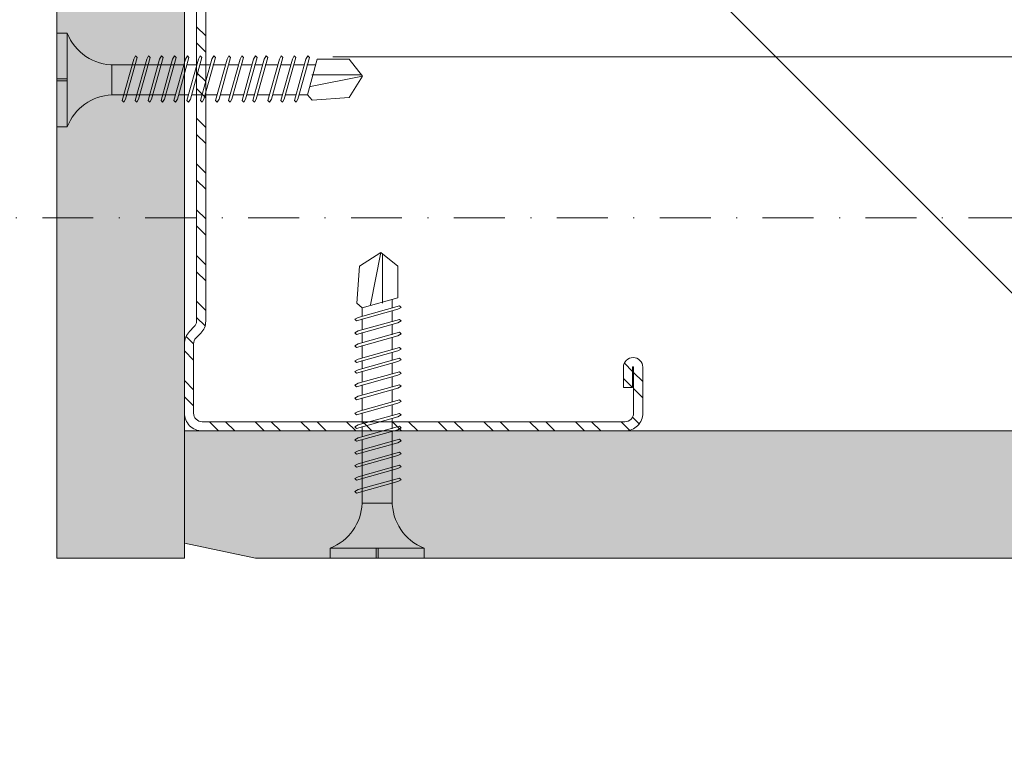
# Model space of a CAD drawing. Units: millimetres. Extents: x 833 to 7133, y 503 to 13868.
# Drawn here: x 1404 to 1501, y 3860 to 3930 of the extents above; entities that cross this region are included whole.
import ezdxf
from ezdxf import colors
from ezdxf.entities.mleader import LeaderData, LeaderLine
from ezdxf.enums import TextEntityAlignment as Align
from ezdxf.math import Vec2, Vec3

# ---------------------------------------------------------------- set-up
doc = ezdxf.new("R2010")
doc.units = ezdxf.units.MM
doc.linetypes.add('DASHDOT', pattern=[1, 0.5, -0.25, 0, -0.25])
doc.linetypes.add('DASHED2', pattern=[0.375, 0.25, -0.125])
for name, color, linetype, lineweight in [('DLS_AlçıLevha', 7, 'Continuous', 13), ('DLS_Hatch_BOARDEX', 30, 'Continuous', 0), ('DLS_Insulation', 44, 'BATTING', 0), ('DLS_Kesik', 151, 'DASHED2', 5), ('DLS_Multileader', 9, 'Continuous', 0), ('DLS_Profil_C', 4, 'Continuous', 0), ('DLS_Sembol', 1, 'Continuous', 0), ('DLS_Vida', 251, 'Continuous', 0)]:
    doc.layers.add(name, color=color, linetype=linetype, lineweight=lineweight)
doc.styles.get("Standard").update_dxf_attribs({"font": 'arial.ttf'})
doc.styles.add('text1', font='arial.ttf')
doc.linetypes.add('BATTING', pattern='A,0.00254,-2.54,[134,ltypeshp.shx,S=2.54,R=0,X=-2.54,Y=0],-5.08,[134,ltypeshp.shx,S=2.54,R=180,X=2.54,Y=0],-2.54', length=10.16254)

# ---------------------------------------------------------------- blocks, each defined once
blk = doc.blocks.new('*U174')
at = {"layer": 'DLS_Hatch_BOARDEX'}
h = blk.add_hatch(dxfattribs=at)
h.set_pattern_fill('AR-SAND', color=256, scale=0.01, style=0)
h.set_pattern_definition([(37.5, (-18.95893, 3e-15), (-0.0160003, 0.4894132), [0, -0.38608, 0, -0.4318, 0, -0.41275]), (7.5, (-18.9589, 3e-15), (0.449523, 0.716825), [0, -0.20828, 0, -0.34798, 0, -0.13335]), (327.5, (-19.27135, 3e-15), (0.7909924, 0.0014372), [0, -0.127, 0, -0.4572, 0, -0.5969]), (317.5, (-19.27135, 3e-15), (0.7635565, 0.222929), [0, -0.0635, 0, -0.29972, 0, -0.3429])])
h.paths.add_polyline_path([(48.3671, 1.25), (-12.2913, 1.25), (-12.9913, 1.1), (-12.9913, 0), (49.0671, 0), (49.0671, 1.1)])
at = {"layer": 'DLS_AlçıLevha'}
blk.add_lwpolyline([(48.3671, 1.25), (-12.2913, 1.25), (-12.9913, 1.1), (-12.9913, 0), (49.0671, 0), (49.0671, 1.1)], close=True, dxfattribs=at)
blk = doc.blocks.new('DLS_BOARDEX_12.5_2Pahsız2')
at = {"layer": 'DLS_Hatch_BOARDEX'}
h = blk.add_hatch(dxfattribs=at)
h.set_pattern_fill('AR-SAND', color=256, scale=0.01, style=0)
h.set_pattern_definition([(37.5, (-15.6348, -7e-15), (-0.0160003, 0.4894132), [0, -0.38608, 0, -0.4318, 0, -0.41275]), (7.5, (-15.6348, -7e-15), (0.449523, 0.716825), [0, -0.20828, 0, -0.34798, 0, -0.13335]), (327.5, (-15.94723, -1e-14), (0.7909924, 0.001437), [0, -0.127, 0, -0.4572, 0, -0.5969]), (317.5, (-15.9472, -1e-14), (0.763556, 0.222929), [0, -0.0635, 0, -0.29972, 0, -0.3429])])
h.paths.add_polyline_path([(31.445, 1.25), (10.455, 1.25), (10.455, 0), (31.445, 0)])
at = {"layer": 'DLS_AlçıLevha'}
blk.add_lwpolyline([(31.445, 1.25), (10.455, 1.25), (10.455, 0), (31.445, 0)], close=True, dxfattribs=at)
blk = doc.blocks.new('DLS_Vida_BOARDEX_30')
for p, q in [((0, 0.92), (-0.1, 0.92)), ((-0.1, 0.92), (-0.1, 0)), ((0, 0.92), (0, 0.47)), ((-2.3642, 0.6477), (-2.346, 0.6792)), ((-2.346, 0.6792), (-2.3303, 0.6635)), ((-2.2312, 0.6477), (-2.213, 0.6792)), ((-2.213, 0.6792), (-2.1973, 0.6635)), ((-2.086, 0.6792), (-2.1042, 0.6477)), ((-2.086, 0.6792), (-2.0703, 0.6635)), ((-1.9556, 0.6477), (-1.9375, 0.6792)), ((-1.9375, 0.6792), (-1.9217, 0.6635)), ((-1.8506, 0.6477), (-1.8324, 0.6792)), ((-1.8324, 0.6792), (-1.8166, 0.6635)), ((-1.7176, 0.6477), (-1.6994, 0.6792)), ((-1.6994, 0.6792), (-1.6836, 0.6635)), ((-1.5724, 0.6792), (-1.5906, 0.6477)), ((-1.5724, 0.6792), (-1.5566, 0.6635)), ((-1.442, 0.6477), (-1.4238, 0.6792)), ((-1.4238, 0.6792), (-1.4081, 0.6635)), ((-1.309, 0.6477), (-1.2908, 0.6792)), ((-1.2908, 0.6792), (-1.2751, 0.6635)), ((-1.1638, 0.6792), (-1.182, 0.6477)), ((-1.1638, 0.6792), (-1.1481, 0.6635)), ((-1.0368, 0.6792), (-1.055, 0.6477)), ((-1.0368, 0.6792), (-1.0211, 0.6635)), ((-0.9098, 0.6792), (-0.928, 0.6477)), ((-0.9098, 0.6792), (-0.894, 0.6635)), ((-0.7828, 0.6792), (-0.801, 0.6477)), ((-0.7828, 0.6792), (-0.767, 0.6635)), ((-0.6558, 0.6792), (-0.674, 0.6477)), ((-0.6558, 0.6792), (-0.64, 0.6635)), ((-2.4593, 0.6075), (-2.5549, 0.2565)), ((-2.5033, 0.6598), (-2.4593, 0.6075)), ((-2.3642, 0.6477), (-2.4775, 0.2407)), ((-2.3777, 0.6075), (-2.4593, 0.6075)), ((-2.3303, 0.6635), (-2.4436, 0.2565)), ((-2.2447, 0.6075), (-2.3491, 0.6075)), ((-2.2312, 0.6477), (-2.3445, 0.2407)), ((-2.1973, 0.6635), (-2.3106, 0.2565)), ((-2.1042, 0.6477), (-2.2175, 0.2407)), ((-2.1177, 0.6075), (-2.2161, 0.6075)), ((-2.0703, 0.6635), (-2.1836, 0.2565)), ((-1.9692, 0.6075), (-2.0891, 0.6075)), ((-1.9556, 0.6477), (-2.069, 0.2407)), ((-1.9217, 0.6635), (-2.035, 0.2565)), ((-1.8506, 0.6477), (-1.9639, 0.2407)), ((-1.8641, 0.6075), (-1.9405, 0.6075)), ((-1.8166, 0.6635), (-1.9299, 0.2565)), ((-1.7366, 0.6075), (-1.8355, 0.6075)), ((-1.7176, 0.6477), (-1.8309, 0.2407)), ((-1.6836, 0.6635), (-1.797, 0.2565)), ((-1.7311, 0.6075), (-1.7366, 0.6075)), ((-1.5906, 0.6477), (-1.7039, 0.2407)), ((-1.6041, 0.6075), (-1.7025, 0.6075)), ((-1.5566, 0.6635), (-1.6699, 0.2565)), ((-1.4555, 0.6075), (-1.5755, 0.6075)), ((-1.442, 0.6477), (-1.5553, 0.2407)), ((-1.4081, 0.6635), (-1.5214, 0.2565)), ((-1.3226, 0.6075), (-1.4269, 0.6075)), ((-1.309, 0.6477), (-1.4223, 0.2407)), ((-1.2751, 0.6635), (-1.3884, 0.2565)), ((-1.182, 0.6477), (-1.2953, 0.2407)), ((-1.1955, 0.6075), (-1.2939, 0.6075)), ((-1.1481, 0.6635), (-1.2614, 0.2565)), ((-1.055, 0.6477), (-1.1683, 0.2407)), ((-0.5398, 0.6078), (-1.1669, 0.6075)), ((-1.0211, 0.6635), (-1.1344, 0.2565)), ((-0.928, 0.6477), (-1.0413, 0.2407)), ((-0.894, 0.6635), (-1.0074, 0.2565)), ((-0.801, 0.6477), (-0.9143, 0.2407)), ((-0.767, 0.6635), (-0.8803, 0.2565)), ((-0.674, 0.6477), (-0.7873, 0.2407)), ((-0.64, 0.6635), (-0.7533, 0.2565)), ((-0.5398, 0.6078), (-0.5398, 0.3122)), ((-3, 0.424), (-2.4877, 0.5241)), ((-2.5029, 0.4093), (-2.9883, 0.4093)), ((0, 0.47), (-0.1, 0.47)), ((0, 0.45), (-0.1, 0.45)), ((-0.1, 0.45), (0, 0.45)), ((0, 0.45), (0, 0)), ((-2.4534, 0.3125), (-2.5358, 0.3125)), ((-2.3204, 0.3125), (-2.4247, 0.3125)), ((-2.1934, 0.3125), (-2.2918, 0.3125)), ((-2.0448, 0.3125), (-2.1647, 0.3125)), ((-1.9397, 0.3125), (-2.0162, 0.3125)), ((-1.8122, 0.3125), (-1.9111, 0.3125)), ((-1.8068, 0.3125), (-1.8122, 0.3125)), ((-1.6797, 0.3125), (-1.7781, 0.3125)), ((-1.5312, 0.3125), (-1.6511, 0.3125)), ((-1.3982, 0.3125), (-1.5026, 0.3125)), ((-1.2712, 0.3125), (-1.3696, 0.3125)), ((-0.5661, 0.3125), (-1.2426, 0.3125)), ((-2.4775, 0.2407), (-2.4618, 0.225)), ((-2.4618, 0.225), (-2.4436, 0.2565)), ((-2.3445, 0.2407), (-2.3288, 0.225)), ((-2.3288, 0.225), (-2.3106, 0.2565)), ((-2.2175, 0.2407), (-2.2018, 0.225)), ((-2.2018, 0.225), (-2.1836, 0.2565)), ((-2.069, 0.2407), (-2.0532, 0.225)), ((-2.0532, 0.225), (-2.035, 0.2565)), ((-1.9639, 0.2407), (-1.9481, 0.225)), ((-1.9481, 0.225), (-1.9299, 0.2565)), ((-1.8309, 0.2407), (-1.8151, 0.225)), ((-1.8151, 0.225), (-1.797, 0.2565)), ((-1.7039, 0.2407), (-1.6881, 0.225)), ((-1.6881, 0.225), (-1.6699, 0.2565)), ((-1.5553, 0.2407), (-1.5396, 0.225)), ((-1.5396, 0.225), (-1.5214, 0.2565)), ((-1.4223, 0.2407), (-1.4066, 0.225)), ((-1.4066, 0.225), (-1.3884, 0.2565)), ((-1.2953, 0.2407), (-1.2796, 0.225)), ((-1.2796, 0.225), (-1.2614, 0.2565)), ((-1.1683, 0.2407), (-1.1526, 0.225)), ((-1.1526, 0.225), (-1.1344, 0.2565)), ((-1.0413, 0.2407), (-1.0255, 0.225)), ((-1.0255, 0.225), (-1.0074, 0.2565)), ((-0.9143, 0.2407), (-0.8985, 0.225)), ((-0.8985, 0.225), (-0.8803, 0.2565)), ((-0.7873, 0.2407), (-0.7715, 0.225)), ((-0.7715, 0.225), (-0.7533, 0.2565)), ((0, 0), (-0.1, 0))]:
    blk.add_line(p, q)
for points in [[(0, 0.92), (-0.1, 0.92)], [(-2.5033, 0.6598), (-2.8672, 0.6329), (-3, 0.424)], [(-2.5549, 0.2565), (-2.8672, 0.2565), (-3, 0.424)]]:
    blk.add_lwpolyline(points)
for centre, start, end in [((-0.5581, 1.0994), 272.12815, 338.61644), ((-0.5581, -0.1794), 21.38356, 90.93927)]:
    blk.add_arc(centre, 0.4919, start, end)
blk = doc.blocks.new('DLS_Profil_Boardex_DCC75')
h = blk.add_hatch()
h.set_pattern_fill('ACET-2D-STEEL', color=256)
h.set_pattern_definition([(45, (-1084.8084, 4169.9123), (-2.245064, 2.245064), []), (45, (-1084.8084, 4171.4998), (-2.245064, 2.245064), [])])
edge = h.paths.add_edge_path()
edge.add_line((44.95, -27.2), (42.95, -27.2))
edge.add_arc((42.95, -28.15), 0.95, 90, 270)
edge.add_line((42.95, -29.1), (47.45, -29.1))
edge.add_arc((47.45, -27.35), 1.75, 270, 360)
edge.add_line((49.2, -27.35), (49.2, -0.85))
edge.add_arc((47.45, -0.85), 1.75, 0, 90)
edge.add_line((47.45, 0.9), (40.671, 0.9))
edge.add_arc((40.671, -0.85), 1.75, 90, 135)
edge.add_line((39.434, 0.387), (38.966, -0.08))
edge.add_arc((38.436, 0.45), 0.75, -90, -45, ccw=False)
edge.add_line((38.436, -0.3), (-13.436, -0.3))
edge.add_arc((-13.436, 0.45), 0.75, -135, -90, ccw=False)
edge.add_line((-13.966, -0.08), (-14.434, 0.387))
edge.add_arc((-15.671, -0.85), 1.75, 45, 90)
edge.add_line((-15.671, 0.9), (-22.45, 0.9))
edge.add_arc((-22.45, -0.85), 1.75, 90, 180)
edge.add_line((-24.2, -0.85), (-24.2, -42.35))
edge.add_arc((-22.45, -42.35), 1.75, 180, 270)
edge.add_line((-22.45, -44.1), (-17.95, -44.1))
edge.add_arc((-17.95, -43.15), 0.95, -90, 90)
edge.add_line((-17.95, -42.2), (-19.95, -42.2))
edge.add_line((-19.95, -42.2), (-19.95, -43.088))
edge.add_line((-19.95, -43.088), (-19.95, -43.1))
edge.add_line((-19.95, -43.1), (-17.95, -43.1))
edge.add_arc((-17.95, -43.15), 0.05, -90, 90, ccw=False)
edge.add_line((-17.95, -43.2), (-22.45, -43.2))
edge.add_arc((-22.45, -42.35), 0.85, 180, 270, ccw=False)
edge.add_line((-23.3, -42.35), (-23.3, -0.85))
edge.add_arc((-22.45, -0.85), 0.85, 90, 180, ccw=False)
edge.add_line((-22.45, 0), (-15.671, 0))
edge.add_arc((-15.671, -0.85), 0.85, 45, 90, ccw=False)
edge.add_line((-15.07, -0.249), (-14.603, -0.717))
edge.add_arc((-13.436, 0.45), 1.65, 225, 270)
edge.add_line((-13.436, -1.2), (38.436, -1.2))
edge.add_arc((38.436, 0.45), 1.65, 270, 315)
edge.add_line((39.603, -0.717), (40.07, -0.249))
edge.add_arc((40.671, -0.85), 0.85, 90, 135, ccw=False)
edge.add_line((40.671, 0), (47.45, 0))
edge.add_arc((47.45, -0.85), 0.85, 0, 90, ccw=False)
edge.add_line((48.3, -0.85), (48.3, -27.35))
edge.add_arc((47.45, -27.35), 0.85, -90, 0, ccw=False)
edge.add_line((47.45, -28.2), (42.95, -28.2))
edge.add_arc((42.95, -28.15), 0.05, -270, -90, ccw=False)
edge.add_line((42.95, -28.1), (44.95, -28.1))
edge.add_line((44.95, -28.1), (44.95, -27.2))
blk.add_lwpolyline([(44.95, -27.2), (42.95, -27.2, 1), (42.95, -29.1), (47.45, -29.1, 0.414214), (49.2, -27.35), (49.2, -0.85, 0.414214), (47.45, 0.9), (40.671, 0.9, 0.198912), (39.434, 0.387), (38.966, -0.08, -0.198912), (38.436, -0.3), (-13.436, -0.3, -0.198912), (-13.966, -0.08), (-14.434, 0.387, 0.198912), (-15.671, 0.9), (-22.45, 0.9, 0.414214), (-24.2, -0.85), (-24.2, -42.35, 0.414214), (-22.45, -44.1), (-17.95, -44.1, 1), (-17.95, -42.2), (-19.95, -42.2), (-19.95, -43.088), (-19.95, -43.1), (-17.95, -43.1, -1), (-17.95, -43.2), (-22.45, -43.2, -0.414214), (-23.3, -42.35), (-23.3, -0.85, -0.414214), (-22.45, 0), (-15.671, 0, -0.198912), (-15.07, -0.249), (-14.603, -0.717, 0.198912), (-13.436, -1.2), (38.436, -1.2, 0.198912), (39.603, -0.717), (40.07, -0.249, -0.198912), (40.671, 0), (47.45, 0, -0.414214), (48.3, -0.85), (48.3, -27.35, -0.414214), (47.45, -28.2), (42.95, -28.2, -1), (42.95, -28.1), (44.95, -28.1)], format="xyb", close=True)
blk = doc.blocks.new('*U184')
at = {"linetype": 'DASHDOT', "ltscale": 10}
blk.add_lwpolyline([(4.505, -961), (4.506, 29)], dxfattribs=at)
at = {"linetype": 'Continuous', "style": 'text1'}
blk.add_attdef('A', text='', height=15, dxfattribs=at).set_placement((17.253, 16.369), align=Align.MIDDLE)
blk = doc.blocks.new('_Dot')
at = {"color": 0, "linetype": 'ByBlock', "lineweight": -2}
blk.add_line((-0.5, 0), (-1, 0), dxfattribs=at)
at = {"color": 0, "linetype": 'ByBlock', "const_width": 0.5}
blk.add_lwpolyline([(-0.25, 0, 1), (0.25, 0, 1)], format="xyb", close=True, dxfattribs=at)

msp = doc.modelspace()

# ---------------------------------------------------------------- linework, layer by layer
at = {"layer": 'DLS_Insulation', "ltscale": 3.2}
msp.add_line((1434.773, 3926.607), (2016.513, 3926.607), dxfattribs=at)
at = {"layer": 'DLS_Kesik', "ltscale": 50}
msp.add_line((1421.245, 3889.907), (2047.986, 3889.907), dxfattribs=at)

# ---------------------------------------------------------------- block references
at = {"xscale": 10, "yscale": 10, "zscale": 10}
for name, p, rotation in [('DLS_BOARDEX_12.5_2Pahsız2', (1420.193, 3772.857), 89.99999999999984), ('*U174', (1910.864, 3889.907), 180)]:
    msp.add_blockref(name, p, dxfattribs=dict(at, rotation=rotation))
at = {"layer": 'DLS_Profil_C', "rotation": 90}
msp.add_blockref('DLS_Profil_Boardex_DCC75', (1421.093, 3914.107), dxfattribs=at)
at = {"layer": 'DLS_Sembol', "xscale": -1, "rotation": 90}
msp.add_blockref('*U184', (1177.456, 3915.333), dxfattribs=at)
at = {"layer": 'DLS_Vida', "zscale": 10}
for p, xscale, yscale, rotation in [((1407.693, 3928.953), 10, 10, 180), ((1443.721, 3877.407), -10.00000000000002, 10.00000000000002, 90)]:
    msp.add_blockref('DLS_Vida_BOARDEX_30', p, dxfattribs=dict(at, xscale=xscale, yscale=yscale, rotation=rotation))

# ---------------------------------------------------------------- leaders
at = {"layer": 'DLS_Multileader'}
ml = msp.add_multileader_mtext('Standard', dxfattribs=at)
ml.set_content('\\A1;BoardeX DCC75 profili (45x74x30;0,9 mm)', color=256)
ml.set_leader_properties(color=256)
ml.set_arrow_properties(name='DOT')
ml.build(insert=Vec2(0, 0))
ml.multileader.update_dxf_attribs({"dogleg_length": 20, "arrow_head_size": 6})
ctx = ml.context
ctx.base_point, ctx.char_height, ctx.arrow_head_size, ctx.landing_gap_size, ctx.plane_origin = Vec3(1587.663, 3837.095), 12, 6, 10, Vec3(1464.603, 3957.436)
notes = []
notes.append((ctx, [(0, (1, 1, 0), (1567.663, 3837.095), (1, 0), 20, [(0, [(1450.676, 3954.23)], 0, [])])]))
ctx.mtext.insert, ctx.mtext.line_spacing_factor, ctx.mtext.flow_direction = Vec3(1597.663, 3844.859), 0.75, 5
for ctx, leaders in notes:
    for number, flags, end, landing, length, lines in leaders:
        leader = LeaderData()
        leader.index, (leader.has_last_leader_line, leader.has_dogleg_vector, leader.attachment_direction) = number, flags
        leader.last_leader_point, leader.dogleg_vector, leader.dogleg_length = Vec3(end), Vec3(landing), length
        for number, points, colour, breaks in lines:
            line = LeaderLine()
            line.index, line.vertices, line.color, line.breaks = number, Vec3.list(points), colors.encode_raw_color(colour), breaks
            leader.lines.append(line)
        ctx.leaders.append(leader)

doc.saveas('drawing.dxf')
